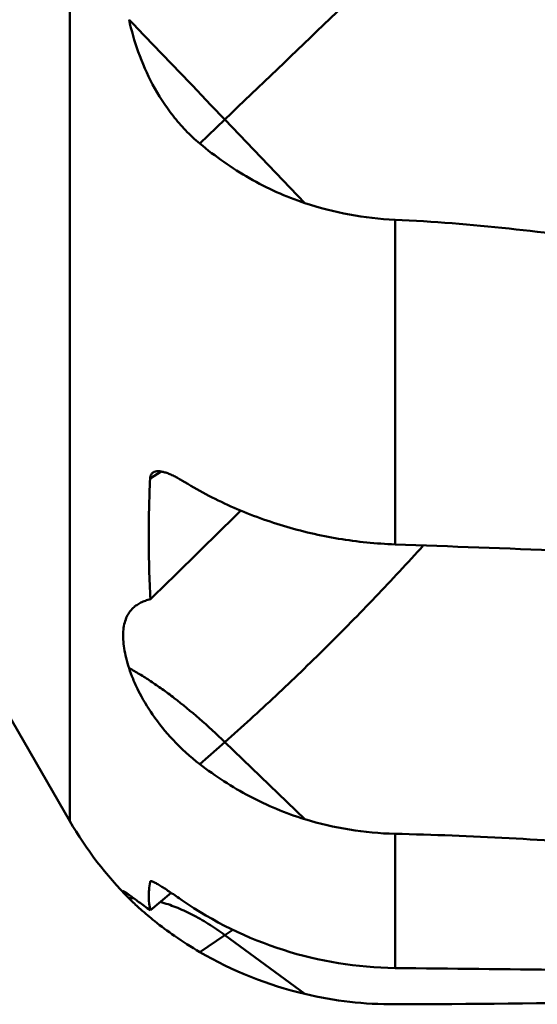
# Model space of a CAD drawing. Units: millimetres. Extents: x -27 to 110, y -90 to 137.
# Drawn here: x 37 to 51, y -82 to -56 of the extents above; entities that cross this region are included whole.
import ezdxf

# ---------------------------------------------------------------- set-up
doc = ezdxf.new("R2010")
doc.units = ezdxf.units.MM
doc.layers.add('1', color=4, linetype='Continuous', lineweight=50)

msp = doc.modelspace()

# ---------------------------------------------------------------- linework, layer by layer
at = {"layer": '1'}
for p, q in [((38.6145301, -77.23947362), (38.6145301, 77.23947362)), ((38.6145301, -77.23947362), (24.104231, -52.10689834)), ((42.74158395, -58.55775961), (42.07441296, -59.19689511)), ((42.74158395, -58.55775961), (44.87345379, -60.78311864)), ((47.27478414, -69.87112447), (47.27478414, -61.22652934)), ((41.0432794, -67.9297089), (40.75277409, -68.11265705)), ((42.74158395, -75.13578367), (42.07441296, -75.7254536)), ((42.74158395, -75.13578367), (44.87345379, -77.18891218)), ((47.27478414, -81.1512473), (47.27478414, -77.57746424)), ((40.77054231, -78.84001764), (40.75277409, -78.85362698)), ((41.31107235, -79.14827135), (40.76106739, -79.6147871)), ((42.74158395, -80.27506576), (42.07441296, -80.72549824)), ((42.74158395, -80.27506576), (44.87345379, -81.84339356))]:
    msp.add_line(p, q, dxfattribs=at)
for centre, radius, start, end in [((-345.80196265, 325.67731819), 554.11579145, 314.2364781441, 314.5845547498), ((47.27478414, -72.23947362), 10, 210, 224.893987365), ((47.47052044, -68.75314456), 8.82649027, 252.888300596, 268.729304293), ((40.320706, -81.35460102), 2.06143662, 90.202671397, 93.612116706), ((43.50033407, -76.05115122), 4.63573316, 224.445960992, 225.295328668), ((47.39413422, -70.95600751), 10.19599304, 235.354233353, 269.329300392), ((28.84933281, -59.69934511), 24.82649638, 304.026312199, 304.609455384), ((47.17870471, -72.00825877), 10.1016859, 239.649323403, 256.808609559), ((47.23595861, -71.81834889), 10.29965775, 256.739602821, 270.215982369), ((45.43793173, 427.21758684), 509.33883247, 270.206628893, 270.8850171886)]:
    msp.add_arc(centre, radius, start, end, dxfattribs=at)
for major_axis, ratio, start_param, end_param in [((-1175.71126789, 44.11717012), 0.0590320585, -4.7017259511, -4.6979367863), ((-1175.71375156, 14.08637493), 0.0689148201, -4.7031153785, -4.6993262137)]:
    msp.add_ellipse((37.34255737, 0), major_axis=major_axis, ratio=ratio, start_param=start_param, end_param=end_param, dxfattribs=at)
for points, knots in [([(50.04294079, -51.55351594), (49.47773365, -52.09661012), (47.04528432, -54.43275054), (44.61095957, -56.76693787), (42.74158395, -58.55775961)], [0, 0, 0, 0, 0.2324158638, 1, 1, 1, 1]), ([(42.07441296, -59.19689511), (41.94240834, -59.08688136), (41.69163847, -58.85252717), (41.24922709, -58.34169167), (40.80407558, -57.64832191), (40.42344889, -56.77995856), (40.25408788, -56.18903464), (40.19083224, -55.89936648)], [0, 0, 0, 0, 0.1334599768, 0.2659191596, 0.5241113071, 0.7697239876, 1, 1, 1, 1]), ([(40.19083224, -55.89936648), (40.38226147, -56.09847278), (41.23311576, -56.98402435), (42.08310626, -57.87040561), (42.74158395, -58.55775961)], [0, 0, 0, 0, 0.224908845, 1, 1, 1, 1]), ([(44.87345379, -60.78311864), (44.61782811, -60.69760957), (44.11500718, -60.50019913), (43.39384374, -60.1317036), (42.71016086, -59.69773659), (42.28150078, -59.36948382), (42.07441296, -59.19689511)], [0, 0, 0, 0, 0.2499863161, 0.4999817221, 0.7499862611, 1, 1, 1, 1]), ([(47.27478414, -61.22652934), (46.86737284, -61.2074921), (46.05382491, -61.11599539), (45.26044616, -60.91257105), (44.87345379, -60.78311864)], [0, 0, 0, 0, 0.4998688425, 1, 1, 1, 1]), ([(53.30510275, -61.86009896), (52.31006257, -61.70319528), (50.30524056, -61.43418923), (48.28826641, -61.27388667), (47.27478414, -61.22652934)], [0, 0, 0, 0, 0.4982063758, 1, 1, 1, 1]), ([(40.76106739, -71.32814038), (40.73141574, -70.80233204), (40.70158223, -69.72996614), (40.7268952, -68.65758901), (40.75277409, -68.11265705)], [0, 0, 0, 0, 0.4911851594, 1, 1, 1, 1]), ([(40.75277409, -68.11265705), (40.75357827, -68.09572326), (40.75768859, -68.06347336), (40.77340071, -68.01906203), (40.79850016, -67.98222221), (40.82095071, -67.96365528), (40.83306666, -67.95602541)], [0, 0, 0, 0, 0.2779235808, 0.5293367317, 0.7652686837, 1, 1, 1, 1]), ([(40.83306666, -67.95602541), (40.85082637, -67.94484145), (40.89381184, -67.92798478), (40.96773874, -67.92089894), (41.05324604, -67.92914729), (41.14907244, -67.95195443), (41.253631, -67.98834073), (41.36498521, -68.03717645), (41.4810357, -68.09713291), (41.55853892, -68.14265696), (41.59770061, -68.16693651)], [0, 0, 0, 0, 0.0765737573, 0.1650862433, 0.2688271132, 0.3886206165, 0.5236809986, 0.6722252649, 0.8318868833, 1, 1, 1, 1]), ([(41.59770061, -68.16693651), (42.015486, -68.42595602), (42.6724564, -68.77339344), (43.58955273, -69.14862742), (44.53974668, -69.46732086), (45.76725233, -69.75127161), (46.77155149, -69.85255848), (47.27478414, -69.87112447)], [0, 0, 0, 0, 0.2461892397, 0.3707577044, 0.496031394, 0.7477955975, 1, 1, 1, 1]), ([(48.02679325, -69.89889368), (47.60802651, -70.36239664), (46.75692881, -71.27839062), (45.44614637, -72.61369517), (44.10926874, -73.90240138), (43.19894176, -74.73155423), (42.74158395, -75.13578367)], [0, 0, 0, 0, 0.251746141, 0.5038375644, 0.7540044595, 1, 1, 1, 1]), ([(40.19083224, -73.16788679), (40.16096768, -73.07738044), (40.10999462, -72.9023293), (40.05761457, -72.64650906), (40.03181624, -72.41083402), (40.03202654, -72.19595191), (40.05826575, -72.0022993), (40.11116012, -71.83022903), (40.19175321, -71.68047339), (40.2641912, -71.5965469), (40.30391687, -71.55947979)], [0, 0, 0, 0, 0.1685744084, 0.3221075192, 0.4613218354, 0.5872131555, 0.7012664954, 0.8057418713, 0.9038973108, 1, 1, 1, 1]), ([(40.30391687, -71.55947979), (40.3328862, -71.53244918), (40.39652722, -71.48173398), (40.5048124, -71.41842725), (40.62739243, -71.36637416), (40.71512227, -71.33988738), (40.76106739, -71.32814038)], [0, 0, 0, 0, 0.2297026907, 0.469703956, 0.7250695006, 1, 1, 1, 1]), ([(42.07441296, -75.7254536), (41.82009694, -75.52990821), (41.36667789, -75.11824119), (40.82506067, -74.44680447), (40.49098187, -73.88627846), (40.29760021, -73.46443158), (40.22276879, -73.26467245), (40.19083224, -73.16788679)], [0, 0, 0, 0, 0.2990051237, 0.5677556039, 0.80139949, 0.9050065555, 1, 1, 1, 1]), ([(40.19083224, -73.16788679), (40.28534832, -73.21785138), (40.47946289, -73.32805141), (40.77358504, -73.51420424), (41.08118591, -73.72711424), (41.51767143, -74.05313034), (42.07998045, -74.51772643), (42.51891328, -74.92133741), (42.74158395, -75.13578367)], [0, 0, 0, 0, 0.0992725079, 0.2071517931, 0.3231200977, 0.4465556277, 0.7129417148, 1, 1, 1, 1]), ([(44.87345379, -77.18891218), (44.61845501, -77.11021451), (44.11708917, -76.92874809), (43.39602381, -76.58906067), (42.71230422, -76.18891449), (42.28217426, -75.88520274), (42.07441296, -75.7254536)], [0, 0, 0, 0, 0.2522145939, 0.5030315289, 0.7523115537, 1, 1, 1, 1]), ([(53.30510275, -77.88925847), (52.3073631, -77.81263303), (50.29855258, -77.68029021), (48.28680271, -77.60097353), (47.27478414, -77.57746424)], [0, 0, 0, 0, 0.4971152372, 1, 1, 1, 1]), ([(40.76106739, -79.6147871), (40.72981452, -79.50196499), (40.70928163, -79.31716709), (40.7210744, -79.06197827), (40.74016206, -78.92468146), (40.75277409, -78.85362698)], [0, 0, 0, 0, 0.4583380083, 0.7174700117, 1, 1, 1, 1]), ([(40.75277409, -78.85362698), (40.75311651, -78.8516978), (40.75430992, -78.84800537), (40.75688846, -78.8450664), (40.75834126, -78.84395362)], [0, 0, 0, 0, 0.5170662283, 1, 1, 1, 1]), ([(40.75834126, -78.84395362), (40.76178747, -78.84131398), (40.76939173, -78.83959524), (40.78008019, -78.84005286), (40.79531891, -78.84264699), (40.8183201, -78.85003643), (40.85040726, -78.86366291), (40.88863904, -78.88266952), (40.93274681, -78.90680033), (40.98238081, -78.93577457), (41.05874033, -78.98243746), (41.16429237, -79.05025372), (41.30047975, -79.14081931), (41.44665108, -79.24003209), (41.54675621, -79.30886149), (41.59770061, -79.34407379)], [0, 0, 0, 0, 0.0132125181, 0.0220786195, 0.0327744595, 0.0600497613, 0.0954169498, 0.1388071202, 0.1899454836, 0.2484205282, 0.313716425, 0.4623067377, 0.6302420046, 0.811507487, 1, 1, 1, 1]), ([(40.19083224, -79.2972596), (40.16527609, -79.2711816), (40.12229638, -79.22613028), (40.0778009, -79.1759013), (40.05625051, -79.14871891), (40.04879051, -79.13876623), (40.04277853, -79.13013405), (40.03821138, -79.12282285), (40.03503008, -79.11681525), (40.03328231, -79.11210024), (40.03270671, -79.10845818), (40.03369011, -79.10655055), (40.03434399, -79.10608054)], [0, 0, 0, 0, 0.4377568995, 0.7464729412, 0.8039214168, 0.8535976628, 0.8955817754, 0.9299815999, 0.9569560452, 0.9768152401, 0.9903455136, 1, 1, 1, 1]), ([(40.03434399, -79.10608054), (40.03504713, -79.10557512), (40.03725874, -79.10510717), (40.04334913, -79.10612275), (40.05401455, -79.11075322), (40.0703284, -79.11979824), (40.09178756, -79.13334235), (40.11837617, -79.15128814), (40.15014562, -79.17363897), (40.1871252, -79.20030861), (40.24705604, -79.24417692), (40.33514228, -79.30936879), (40.45710853, -79.39910509), (40.60113535, -79.50315118), (40.70520364, -79.57623101), (40.76106739, -79.6147871)], [0, 0, 0, 0, 0.0029215672, 0.007171251, 0.0207787128, 0.0417352192, 0.07022093, 0.1062980173, 0.1499800225, 0.2012595775, 0.2601244229, 0.4005549873, 0.5709870192, 0.7709926725, 1, 1, 1, 1]), ([(42.07441296, -80.72549824), (41.84460894, -80.59052359), (41.43613897, -80.32984138), (40.91357792, -79.94254357), (40.52986387, -79.62090485), (40.32243211, -79.42824824), (40.23931528, -79.34596205)], [0, 0, 0, 0, 0.3474889614, 0.6310765958, 0.8475034591, 1, 1, 1, 1]), ([(41.02274691, -79.39274168), (41.16264628, -79.43038951), (41.44879794, -79.52727254), (41.87560289, -79.72346671), (42.31199609, -79.97381425), (42.59794126, -80.16939382), (42.74158395, -80.27506576)], [0, 0, 0, 0, 0.2237848988, 0.4654514977, 0.7245486009, 1, 1, 1, 1])]:
    msp.add_open_spline(points, degree=3, knots=knots, dxfattribs=at)

doc.saveas('drawing.dxf')
